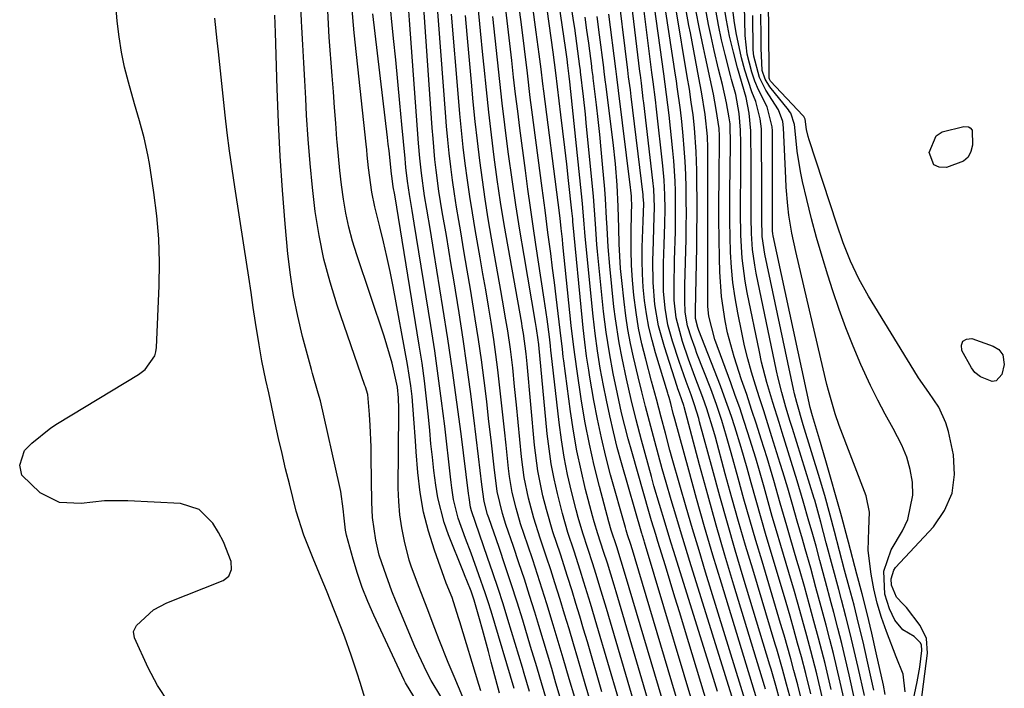
# Model space of a CAD drawing. Units: inches. Extents: x 1905007 to 1910250, y 374480 to 379786.
# Drawn here: x 1905514 to 1905704, y 376690 to 376819 of the extents above; entities that cross this region are included whole.
import ezdxf

# ---------------------------------------------------------------- set-up
doc = ezdxf.new("R2010")
doc.units = ezdxf.units.IN
doc.header["$MEASUREMENT"] = 0
doc.layers.add('7', color=7, linetype='Continuous')
doc.layers.add('8', color=7, linetype='Continuous')

msp = doc.modelspace()

# ---------------------------------------------------------------- linework, layer by layer
at = {"layer": '7', "color": 18}
for points in [[(1905639.59, 376682.87, 1658), (1905631.08, 376711.53, 1658), (1905630.25, 376714.3, 1658), (1905629.38, 376717.05, 1658), (1905628.33, 376720.28, 1658), (1905627.86, 376721.91, 1658), (1905626.04, 376728.69, 1658), (1905625.01, 376732.78, 1658), (1905624.08, 376736.9, 1658), (1905623.28, 376741.04, 1658), (1905622.58, 376745.2, 1658), (1905621.62, 376751.46, 1658), (1905621.05, 376755.66, 1658), (1905620.58, 376759.86, 1658), (1905618.95, 376775.54, 1658), (1905618.85, 376776.56, 1658), (1905618.63, 376778.59, 1658), (1905618.41, 376780.63, 1658), (1905618.04, 376783.67, 1658), (1905615.27, 376805.16, 1658), (1905615.09, 376806.59, 1658), (1905614.73, 376809.45, 1658), (1905614.37, 376812.31, 1658), (1905614, 376815.17, 1658), (1905613.81, 376816.6, 1658), (1905609.51, 376848.78, 1658)], [(1905646.16, 376679.79, 1662), (1905634.76, 376717.94, 1662), (1905634.67, 376718.24, 1662), (1905634.36, 376719.24, 1662), (1905634.27, 376719.5, 1662), (1905634.24, 376719.63, 1662), (1905630.32, 376733.27, 1662), (1905629.49, 376736.29, 1662), (1905628.72, 376739.32, 1662), (1905628.02, 376742.37, 1662), (1905627.38, 376745.44, 1662), (1905626.82, 376748.26, 1662), (1905626.2, 376751.59, 1662), (1905625.64, 376754.93, 1662), (1905625.17, 376758.28, 1662), (1905624.79, 376761.65, 1662), (1905623.29, 376777.08, 1662), (1905623.21, 376777.88, 1662), (1905623.08, 376779.46, 1662), (1905622.83, 376782.64, 1662), (1905622.75, 376783.43, 1662), (1905620.28, 376807.01, 1662), (1905620.17, 376808.07, 1662), (1905619.92, 376810.14, 1662), (1905619.76, 376811.34, 1662), (1905619.5, 376813.19, 1662), (1905614.8, 376845.3, 1662)], [(1905649.44, 376678.24, 1664), (1905642.48, 376701.25, 1664), (1905641.57, 376704.28, 1664), (1905640.64, 376707.31, 1664), (1905639.72, 376710.34, 1664), (1905638.79, 376713.36, 1664), (1905637.35, 376718.07, 1664), (1905636.93, 376719.42, 1664), (1905636.09, 376722.11, 1664), (1905635.69, 376723.46, 1664), (1905632.27, 376735.48, 1664), (1905631.59, 376737.97, 1664), (1905630.94, 376740.48, 1664), (1905630.33, 376742.99, 1664), (1905629.52, 376746.62, 1664), (1905628.7, 376750.58, 1664), (1905627.95, 376754.55, 1664), (1905627.31, 376758.54, 1664), (1905626.83, 376762.56, 1664), (1905625.66, 376774.2, 1664), (1905625.54, 376775.52, 1664), (1905625.25, 376779.51, 1664), (1905625.08, 376782.17, 1664), (1905624.85, 376784.82, 1664), (1905623.49, 376799.04, 1664), (1905623.32, 376800.74, 1664), (1905622.95, 376804.14, 1664), (1905622.37, 376808.9, 1664), (1905622.33, 376809.24, 1664), (1905622.24, 376809.92, 1664), (1905621.65, 376814.39, 1664), (1905621.24, 376817.37, 1664), (1905621.02, 376818.86, 1664), (1905617.61, 376842.12, 1664)], [(1905542.58, 376687.04, 1624), (1905540.5, 376690.25, 1624), (1905538.67, 376693.65, 1624), (1905536.02, 376699.43, 1624), (1905535.85, 376700.68, 1624), (1905536.4, 376701.81, 1624), (1905539.7, 376704.86, 1624), (1905542.3, 376706.24, 1624), (1905553.21, 376710.57, 1624), (1905554.31, 376711.4, 1624), (1905554.8, 376712.69, 1624), (1905554.75, 376714.21, 1624), (1905553.26, 376718.02, 1624), (1905552.27, 376719.84, 1624), (1905551.21, 376721.62, 1624), (1905548.56, 376724.3, 1624), (1905544.95, 376725.42, 1624), (1905534.71, 376725.97, 1624), (1905530.21, 376725.96, 1624), (1905525.73, 376725.43, 1624), (1905521.52, 376725.6, 1624), (1905517.75, 376727.5, 1624), (1905514.22, 376730.93, 1624), (1905513.8, 376732.86, 1624), (1905514.74, 376735.67, 1624), (1905516.13, 376737.13, 1624), (1905519.82, 376740.04, 1624), (1905521.13, 376740.89, 1624), (1905536.77, 376750.36, 1624), (1905538.1, 376751.35, 1624), (1905539.98, 376754, 1624), (1905540.18, 376754.77, 1624), (1905540.29, 376755.58, 1624), (1905540.78, 376767.56, 1624), (1905540.84, 376772.08, 1624), (1905540.72, 376776.6, 1624), (1905540.33, 376781.09, 1624), (1905539.77, 376785.58, 1624), (1905538.91, 376791.17, 1624), (1905538.61, 376792.85, 1624), (1905537.88, 376796.17, 1624), (1905536.97, 376799.46, 1624), (1905536.03, 376802.74, 1624), (1905534.85, 376806.89, 1624), (1905534.11, 376809.8, 1624), (1905533.48, 376812.74, 1624), (1905533.04, 376815.7, 1624), (1905532.7, 376818.69, 1624), (1905531.1, 376838.21, 1624)], [(1905679.16, 376689.32, 1694), (1905677.86, 376695.15, 1694), (1905677.05, 376698.7, 1694), (1905676.2, 376702.23, 1694), (1905675.31, 376705.76, 1694), (1905674.38, 376709.27, 1694), (1905673.49, 376712.55, 1694), (1905672.49, 376716.3, 1694), (1905671.51, 376720.04, 1694), (1905670.7, 376723.16, 1694), (1905669.63, 376727, 1694), (1905669, 376729.14, 1694), (1905668.67, 376730.2, 1694), (1905665.45, 376740.68, 1694), (1905664.22, 376744.94, 1694), (1905663.79, 376746.66, 1694), (1905663.6, 376747.52, 1694), (1905658.03, 376773.63, 1694), (1905657.54, 376777.04, 1694), (1905657.44, 376780.49, 1694), (1905657.46, 376782.4, 1694), (1905657.47, 376786.04, 1694), (1905657.41, 376796.93, 1694), (1905657.38, 376797.9, 1694), (1905657.15, 376799.84, 1694), (1905656.3, 376803.17, 1694), (1905655.54, 376805.07, 1694), (1905654.2, 376809.27, 1694), (1905653.52, 376811.63, 1694), (1905652.47, 376816.43, 1694), (1905652.1, 376818.85, 1694), (1905649.64, 376838.61, 1694)], [(1905681.35, 376688.49, 1696), (1905681, 376690.32, 1696), (1905679.61, 376696.54, 1696), (1905678.74, 376700.36, 1696), (1905677.83, 376704.18, 1696), (1905676.87, 376707.98, 1696), (1905675.88, 376711.77, 1696), (1905674.23, 376717.96, 1696), (1905674.04, 376718.65, 1696), (1905672.94, 376722.8, 1696), (1905672.74, 376723.49, 1696), (1905669.83, 376733.69, 1696), (1905668.61, 376737.88, 1696), (1905667.25, 376742.38, 1696), (1905666.84, 376744.02, 1696), (1905659.64, 376777.17, 1696), (1905659.57, 376777.57, 1696), (1905659.51, 376778.16, 1696), (1905659.5, 376779.21, 1696), (1905659.5, 376779.78, 1696), (1905659.5, 376780.06, 1696), (1905659.51, 376797.5, 1696), (1905659.47, 376798.29, 1696), (1905658.47, 376802.13, 1696), (1905656.82, 376805.42, 1696), (1905656.13, 376807.12, 1696), (1905655.53, 376808.84, 1696), (1905654.6, 376812.36, 1696), (1905654.23, 376815.97, 1696), (1905653.79, 376836.04, 1696)], [(1905688.26, 376686.47, 1702), (1905689.54, 376696.49, 1702), (1905689.35, 376699.31, 1702), (1905688.11, 376701.85, 1702), (1905685.45, 376705.34, 1702), (1905684.8, 376705.99, 1702), (1905683.55, 376707.29, 1702), (1905682.59, 376709.66, 1702), (1905682.49, 376710.89, 1702), (1905683.01, 376712.57, 1702), (1905683.37, 376713.06, 1702), (1905690.7, 376720.93, 1702), (1905692.85, 376724.07, 1702), (1905694.32, 376727.4, 1702), (1905694.77, 376731.02, 1702), (1905694.55, 376734.82, 1702), (1905693.58, 376739.39, 1702), (1905693.11, 376741.03, 1702), (1905691.71, 376744.09, 1702), (1905689.76, 376746.89, 1702), (1905687.81, 376749.73, 1702), (1905686.89, 376751.19, 1702), (1905678.1, 376765.55, 1702), (1905676.23, 376768.87, 1702), (1905674.63, 376772.33, 1702), (1905673.22, 376775.87, 1702), (1905671.96, 376779.48, 1702), (1905666.61, 376795.78, 1702), (1905666.42, 376796.43, 1702), (1905666.13, 376797.74, 1702), (1905665.86, 376799.74, 1702), (1905665.6, 376800.25, 1702), (1905665.41, 376800.48, 1702), (1905659.16, 376807.11, 1702), (1905659.13, 376807.14, 1702), (1905658.93, 376807.53, 1702), (1905658.9, 376807.71, 1702), (1905658.9, 376809.09, 1702), (1905658.9, 376809.41, 1702), (1905658.64, 376836.54, 1702)], [(1905658.15, 376689.54, 1674), (1905657.97, 376690.15, 1674), (1905652.05, 376709.66, 1674), (1905650.32, 376715.45, 1674), (1905648.63, 376721.26, 1674), (1905647, 376727.08, 1674), (1905645.41, 376732.91, 1674), (1905642.4, 376744.15, 1674), (1905642.34, 376744.37, 1674), (1905642, 376745.47, 1674), (1905641.53, 376746.75, 1674), (1905641.22, 376747.61, 1674), (1905641.08, 376748.04, 1674), (1905638.6, 376755.72, 1674), (1905637.49, 376759.79, 1674), (1905636.77, 376763.95, 1674), (1905636.4, 376768.15, 1674), (1905636.36, 376772.38, 1674), (1905636.47, 376776.09, 1674), (1905636.56, 376778.75, 1674), (1905636.66, 376782.73, 1674), (1905636.53, 376786.2, 1674), (1905636.36, 376787.93, 1674), (1905634.61, 376802.93, 1674), (1905634.52, 376803.69, 1674), (1905634.14, 376806.73, 1674), (1905633.95, 376808.25, 1674), (1905633.86, 376809.01, 1674), (1905630.93, 376833.21, 1674)], [(1905661.01, 376687.11, 1676), (1905660.15, 376690.25, 1676), (1905659.25, 376693.4, 1676), (1905659.01, 376694.18, 1676), (1905653.87, 376711.19, 1676), (1905652.32, 376716.39, 1676), (1905650.8, 376721.6, 1676), (1905649.33, 376726.82, 1676), (1905647.9, 376732.05, 1676), (1905645.43, 376741.2, 1676), (1905645.25, 376741.86, 1676), (1905644.45, 376744.51, 1676), (1905643.76, 376746.46, 1676), (1905642.8, 376749, 1676), (1905641.89, 376751.58, 1676), (1905641.45, 376752.88, 1676), (1905640.16, 376756.86, 1676), (1905639.3, 376760, 1676), (1905638.74, 376763.22, 1676), (1905638.45, 376766.47, 1676), (1905638.41, 376769.73, 1676), (1905638.46, 376771.89, 1676), (1905638.56, 376775.51, 1676), (1905638.68, 376779.52, 1676), (1905638.72, 376782.33, 1676), (1905638.67, 376785.15, 1676), (1905638.53, 376787.96, 1676), (1905638.27, 376790.76, 1676), (1905637.06, 376801.73, 1676), (1905636.85, 376803.49, 1676), (1905636.4, 376807.01, 1676), (1905636.18, 376808.77, 1676), (1905633.05, 376833.58, 1676)], [(1905662.87, 376688.14, 1678), (1905662.24, 376690.5, 1678), (1905661.45, 376693.4, 1678), (1905660.35, 376697.26, 1678), (1905660.06, 376698.22, 1678), (1905655.69, 376712.71, 1678), (1905654.32, 376717.32, 1678), (1905652.97, 376721.93, 1678), (1905651.67, 376726.56, 1678), (1905650.39, 376731.19, 1678), (1905648.47, 376738.24, 1678), (1905648.16, 376739.35, 1678), (1905646.82, 376743.76, 1678), (1905646.06, 376745.94, 1678), (1905644.52, 376750, 1678), (1905643.27, 376753.37, 1678), (1905642.12, 376756.77, 1678), (1905640.89, 376761.35, 1678), (1905640.5, 376764.79, 1678), (1905640.5, 376768.65, 1678), (1905640.56, 376771.22, 1678), (1905640.59, 376772.51, 1678), (1905640.73, 376778.03, 1678), (1905640.78, 376781.94, 1678), (1905640.73, 376785.84, 1678), (1905640.66, 376787.8, 1678), (1905640.41, 376791.69, 1678), (1905640.23, 376793.64, 1678), (1905639.5, 376800.53, 1678), (1905639.28, 376802.53, 1678), (1905638.75, 376806.52, 1678), (1905638.48, 376808.52, 1678), (1905635.59, 376829.43, 1678)], [(1905615.63, 376687.9, 1642), (1905614.48, 376691.86, 1642), (1905613.9, 376693.84, 1642), (1905612.71, 376697.79, 1642), (1905611.17, 376702.84, 1642), (1905610.07, 376706.37, 1642), (1905608.95, 376709.9, 1642), (1905607.78, 376713.41, 1642), (1905606.59, 376716.92, 1642), (1905604.59, 376722.69, 1642), (1905604.39, 376723.31, 1642), (1905603.73, 376725.79, 1642), (1905603.25, 376729.13, 1642), (1905602.93, 376731.84, 1642), (1905602.61, 376734.55, 1642), (1905601.71, 376742.01, 1642), (1905601.07, 376747.09, 1642), (1905600.39, 376752.16, 1642), (1905599.64, 376757.23, 1642), (1905598.85, 376762.29, 1642), (1905597.82, 376768.7, 1642), (1905597.35, 376771.56, 1642), (1905596.87, 376774.43, 1642), (1905596.39, 376777.29, 1642), (1905595.61, 376781.83, 1642), (1905594.96, 376785.87, 1642), (1905594.42, 376789.93, 1642), (1905594.19, 376791.96, 1642), (1905593.81, 376796.04, 1642), (1905593.65, 376798.08, 1642), (1905591.58, 376827.86, 1642)], [(1905656.92, 376686.13, 1672), (1905649.63, 376710, 1672), (1905647.99, 376715.45, 1672), (1905646.39, 376720.91, 1672), (1905644.83, 376726.38, 1672), (1905643.31, 376731.86, 1672), (1905640.62, 376741.73, 1672), (1905640.33, 376742.84, 1672), (1905639.85, 376744.75, 1672), (1905639.51, 376745.92, 1672), (1905639.33, 376746.51, 1672), (1905639.24, 376746.8, 1672), (1905636.9, 376754.55, 1672), (1905636.21, 376757.04, 1672), (1905635.61, 376759.56, 1672), (1905635.15, 376762.11, 1672), (1905634.77, 376764.67, 1672), (1905634.51, 376767.25, 1672), (1905634.34, 376769.84, 1672), (1905634.29, 376772.42, 1672), (1905634.32, 376775.02, 1672), (1905634.51, 376780.06, 1672), (1905634.6, 376783.46, 1672), (1905634.52, 376784.8, 1672), (1905634.48, 376785.14, 1672), (1905632.17, 376804.12, 1672), (1905632.01, 376805.41, 1672), (1905631.68, 376807.98, 1672), (1905631.52, 376809.26, 1672), (1905629.38, 376826.61, 1672)], [(1905609.52, 376689.64, 1638), (1905605.04, 376704.62, 1638), (1905604.5, 376706.39, 1638), (1905603.93, 376708.14, 1638), (1905602.71, 376711.63, 1638), (1905601.17, 376715.81, 1638), (1905600.13, 376718.66, 1638), (1905598.71, 376722.59, 1638), (1905597.78, 376726.21, 1638), (1905597.44, 376728.49, 1638), (1905597.31, 376729.52, 1638), (1905597.19, 376730.56, 1638), (1905596.07, 376740.38, 1638), (1905595.48, 376745.26, 1638), (1905594.84, 376750.13, 1638), (1905594.14, 376754.99, 1638), (1905593.39, 376759.85, 1638), (1905590.19, 376779.66, 1638), (1905589.79, 376782.08, 1638), (1905589.25, 376785.22, 1638), (1905588.86, 376787.8, 1638), (1905588.56, 376790.4, 1638), (1905588.47, 376791.27, 1638), (1905588.39, 376792.13, 1638), (1905587.79, 376798.73, 1638), (1905587.4, 376802.89, 1638), (1905587, 376807.05, 1638), (1905586.6, 376811.21, 1638), (1905586.18, 376815.37, 1638), (1905585.32, 376823.93, 1638)], [(1905618.43, 376687.92, 1644), (1905617.61, 376690.71, 1644), (1905616.8, 376693.5, 1644), (1905615.98, 376696.29, 1644), (1905615.15, 376699.07, 1644), (1905614.3, 376701.85, 1644), (1905613.52, 376704.42, 1644), (1905612.52, 376707.61, 1644), (1905611.5, 376710.79, 1644), (1905610.45, 376713.97, 1644), (1905609.38, 376717.13, 1644), (1905607.92, 376721.37, 1644), (1905607.25, 376723.47, 1644), (1905606.22, 376727.76, 1644), (1905605.64, 376732.45, 1644), (1905605.11, 376737.16, 1644), (1905604.58, 376741.86, 1644), (1905604.2, 376745.18, 1644), (1905603.72, 376749.19, 1644), (1905603.19, 376753.19, 1644), (1905602.61, 376757.18, 1644), (1905601.99, 376761.17, 1644), (1905601.66, 376763.21, 1644), (1905601.05, 376766.9, 1644), (1905600.43, 376770.59, 1644), (1905599.8, 376774.27, 1644), (1905599.17, 376777.96, 1644), (1905598.79, 376780.14, 1644), (1905598.35, 376782.74, 1644), (1905597.95, 376785.34, 1644), (1905597.58, 376787.94, 1644), (1905597.24, 376790.55, 1644), (1905596.94, 376793.17, 1644), (1905596.66, 376795.79, 1644), (1905596.42, 376798.41, 1644), (1905596.2, 376801.03, 1644), (1905594.46, 376824, 1644)], [(1905603.05, 376689.19, 1634), (1905602.65, 376690.44, 1634), (1905599, 376702.56, 1634), (1905598.76, 376703.34, 1634), (1905597.52, 376707.23, 1634), (1905596.35, 376710.03, 1634), (1905594.07, 376716.38, 1634), (1905592.91, 376720.06, 1634), (1905591.96, 376723.78, 1634), (1905591.32, 376727.57, 1634), (1905590.88, 376731.4, 1634), (1905590.58, 376735.4, 1634), (1905590.43, 376737.53, 1634), (1905590.12, 376741.8, 1634), (1905589.78, 376746.11, 1634), (1905589.55, 376748.19, 1634), (1905588.9, 376752.33, 1634), (1905586.07, 376767.39, 1634), (1905585.49, 376770.29, 1634), (1905584.88, 376773.19, 1634), (1905584.22, 376776.07, 1634), (1905583.52, 376778.94, 1634), (1905582.53, 376782.82, 1634), (1905581.94, 376785.62, 1634), (1905581.34, 376790.34, 1634), (1905581.09, 376792.77, 1634), (1905580.98, 376793.86, 1634), (1905580.86, 376794.94, 1634), (1905578.56, 376816.44, 1634), (1905578.1, 376821.66, 1634)], [(1905673.65, 376686.36, 1688), (1905672.63, 376690.9, 1688), (1905672, 376693.66, 1688), (1905671.34, 376696.41, 1688), (1905670.64, 376699.15, 1688), (1905669.92, 376701.88, 1688), (1905668.95, 376705.47, 1688), (1905667.94, 376709.2, 1688), (1905666.92, 376712.93, 1688), (1905665.87, 376716.66, 1688), (1905665.34, 376718.51, 1688), (1905664.31, 376722.04, 1688), (1905663.39, 376725.21, 1688), (1905662.48, 376728.39, 1688), (1905661.53, 376731.56, 1688), (1905661.04, 376733.15, 1688), (1905659.42, 376738.31, 1688), (1905658.63, 376740.82, 1688), (1905657.83, 376743.33, 1688), (1905657.03, 376745.84, 1688), (1905656.22, 376748.34, 1688), (1905655.45, 376750.86, 1688), (1905654.75, 376753.39, 1688), (1905654.13, 376755.95, 1688), (1905653.57, 376758.52, 1688), (1905652.81, 376762.31, 1688), (1905652.3, 376765.22, 1688), (1905651.88, 376768.15, 1688), (1905651.6, 376771.09, 1688), (1905651.41, 376774.04, 1688), (1905651.32, 376777, 1688), (1905651.26, 376779.95, 1688), (1905651.25, 376782.91, 1688), (1905651.27, 376785.87, 1688), (1905651.39, 376794.79, 1688), (1905651.31, 376798.85, 1688), (1905651.14, 376800, 1688), (1905650.6, 376802.95, 1688), (1905649.84, 376806.44, 1688), (1905649.1, 376809.46, 1688), (1905648.26, 376813.03, 1688), (1905647.64, 376815.78, 1688), (1905647.16, 376818.05, 1688), (1905646.31, 376822.62, 1688)], [(1905677.32, 376688.33, 1692), (1905676.12, 376693.74, 1692), (1905675.36, 376697.02, 1692), (1905674.58, 376700.29, 1692), (1905673.75, 376703.55, 1692), (1905672.89, 376706.8, 1692), (1905672.35, 376708.79, 1692), (1905671.14, 376713.3, 1692), (1905669.95, 376717.82, 1692), (1905668.9, 376721.84, 1692), (1905668.32, 376723.95, 1692), (1905667.91, 376725.36, 1692), (1905667.7, 376726.07, 1692), (1905667.59, 376726.42, 1692), (1905663.4, 376739.94, 1692), (1905662.98, 376741.32, 1692), (1905662.14, 376744.09, 1692), (1905661.34, 376746.87, 1692), (1905660.64, 376749.67, 1692), (1905660.32, 376751.08, 1692), (1905656.37, 376769.98, 1692), (1905656.08, 376771.5, 1692), (1905655.67, 376774.55, 1692), (1905655.45, 376777.62, 1692), (1905655.37, 376780.7, 1692), (1905655.39, 376783.45, 1692), (1905655.42, 376787.73, 1692), (1905655.4, 376792.02, 1692), (1905655.35, 376796.4, 1692), (1905655.31, 376797.54, 1692), (1905655.01, 376800.94, 1692), (1905654.46, 376803.95, 1692), (1905652.77, 376809.72, 1692), (1905651.95, 376812.75, 1692), (1905651.22, 376815.8, 1692), (1905650.63, 376818.88, 1692), (1905650.12, 376821.97, 1692)], [(1905590.1, 376688.11, 1628), (1905588.51, 376690.74, 1628), (1905588.23, 376691.29, 1628), (1905582.34, 376703.84, 1628), (1905581.18, 376706.49, 1628), (1905580.11, 376709.17, 1628), (1905579.19, 376711.9, 1628), (1905578.35, 376714.67, 1628), (1905577.08, 376719.33, 1628), (1905576.87, 376720.26, 1628), (1905576.62, 376722.61, 1628), (1905576.45, 376724.4, 1628), (1905575.96, 376727.77, 1628), (1905575.73, 376728.89, 1628), (1905572, 376745.27, 1628), (1905571.61, 376746.8, 1628), (1905570.47, 376750.56, 1628), (1905570.26, 376751.32, 1628), (1905568.57, 376757.7, 1628), (1905567.62, 376761.67, 1628), (1905566.81, 376765.66, 1628), (1905566.21, 376769.69, 1628), (1905565.73, 376773.74, 1628), (1905565.21, 376779.52, 1628), (1905564.67, 376786.05, 1628), (1905564.22, 376792.58, 1628), (1905563.89, 376799.11, 1628), (1905563.64, 376805.65, 1628), (1905563.33, 376816.5, 1628), (1905563.22, 376819.86, 1628)], [(1905599.6, 376687.99, 1632), (1905597.9, 376691.96, 1632), (1905596.77, 376694.67, 1632), (1905595, 376699.04, 1632), (1905594.15, 376701.24, 1632), (1905592.65, 376705.2, 1632), (1905591.12, 376709.17, 1632), (1905589.62, 376713.15, 1632), (1905589.21, 376714.5, 1632), (1905588.29, 376718.17, 1632), (1905587.77, 376720.7, 1632), (1905587.38, 376723.25, 1632), (1905587.17, 376725.83, 1632), (1905587.09, 376728.41, 1632), (1905587.2, 376743.04, 1632), (1905587.2, 376743.74, 1632), (1905587.14, 376745.85, 1632), (1905586.91, 376747.94, 1632), (1905585.88, 376752.56, 1632), (1905585.42, 376754.31, 1632), (1905584.35, 376757.77, 1632), (1905579.04, 376773.51, 1632), (1905578.22, 376776.17, 1632), (1905577.5, 376778.85, 1632), (1905576.94, 376781.56, 1632), (1905576.47, 376784.3, 1632), (1905576.11, 376787.06, 1632), (1905575.78, 376789.83, 1632), (1905575.5, 376792.6, 1632), (1905575.26, 376795.37, 1632), (1905575.22, 376795.92, 1632), (1905574.98, 376798.97, 1632), (1905574.75, 376802.02, 1632), (1905574.52, 376805.07, 1632), (1905574.29, 376808.12, 1632), (1905573.73, 376815.65, 1632), (1905573.43, 376820.7, 1632)], [(1905606.67, 376688.78, 1636), (1905605.09, 376694.74, 1636), (1905604.53, 376696.84, 1636), (1905603.39, 376701.04, 1636), (1905602.81, 376703.15, 1636), (1905601.8, 376706.75, 1636), (1905601.2, 376708.48, 1636), (1905600.38, 376710.54, 1636), (1905600.06, 376711.34, 1636), (1905599.74, 376712.14, 1636), (1905596.83, 376719.4, 1636), (1905596, 376721.74, 1636), (1905594.75, 376726.54, 1636), (1905594.34, 376728.99, 1636), (1905593.99, 376731.8, 1636), (1905593.69, 376734.39, 1636), (1905593.42, 376736.98, 1636), (1905593.17, 376739.58, 1636), (1905592.93, 376742.21, 1636), (1905592.57, 376745.68, 1636), (1905592.16, 376749.15, 1636), (1905591.68, 376752.6, 1636), (1905591.15, 376756.05, 1636), (1905586.39, 376785.11, 1636), (1905586.12, 376786.69, 1636), (1905585.89, 376788.32, 1636), (1905585.8, 376789.16, 1636), (1905585.31, 376793.67, 1636), (1905585.16, 376794.94, 1636), (1905585.01, 376796.21, 1636), (1905582.16, 376820.13, 1636)], [(1905621.24, 376687.94, 1646), (1905620.18, 376691.54, 1646), (1905619.02, 376695.49, 1646), (1905618.06, 376698.74, 1646), (1905617.08, 376701.98, 1646), (1905615.86, 376706, 1646), (1905614.97, 376708.85, 1646), (1905614.06, 376711.69, 1646), (1905613.12, 376714.52, 1646), (1905612.17, 376717.35, 1646), (1905610.76, 376721.52, 1646), (1905609.88, 376724.53, 1646), (1905609.15, 376727.57, 1646), (1905608.62, 376730.65, 1646), (1905608.43, 376732.2, 1646), (1905607.95, 376736.74, 1646), (1905607.64, 376739.66, 1646), (1905607.34, 376742.57, 1646), (1905607.03, 376745.49, 1646), (1905606.71, 376748.4, 1646), (1905606.37, 376751.31, 1646), (1905606, 376754.22, 1646), (1905605.58, 376757.12, 1646), (1905605.06, 376760.48, 1646), (1905604.54, 376763.61, 1646), (1905604.01, 376766.73, 1646), (1905603.47, 376769.85, 1646), (1905602.93, 376772.97, 1646), (1905601.97, 376778.45, 1646), (1905601.43, 376781.63, 1646), (1905600.93, 376784.8, 1646), (1905600.48, 376787.99, 1646), (1905600.06, 376791.17, 1646), (1905599.68, 376794.37, 1646), (1905599.33, 376797.57, 1646), (1905599.02, 376800.77, 1646), (1905598.73, 376803.97, 1646), (1905597.41, 376820.09, 1646)], [(1905624.3, 376687.06, 1648), (1905623.26, 376690.57, 1648), (1905621.83, 376695.46, 1648), (1905620.99, 376698.32, 1648), (1905620.14, 376701.18, 1648), (1905619.28, 376704.04, 1648), (1905618.41, 376706.89, 1648), (1905617.41, 376710.08, 1648), (1905616.61, 376712.58, 1648), (1905615.79, 376715.08, 1648), (1905614.56, 376718.71, 1648), (1905613.34, 376722.57, 1648), (1905612.3, 376726.48, 1648), (1905611.48, 376730.44, 1648), (1905610.95, 376734.45, 1648), (1905609.96, 376744.5, 1648), (1905609.6, 376748.09, 1648), (1905609.24, 376751.67, 1648), (1905608.82, 376755.25, 1648), (1905608.29, 376758.81, 1648), (1905607.93, 376760.96, 1648), (1905607.28, 376764.76, 1648), (1905606.94, 376766.66, 1648), (1905605.15, 376776.77, 1648), (1905604.52, 376780.52, 1648), (1905603.92, 376784.27, 1648), (1905603.37, 376788.03, 1648), (1905602.87, 376791.79, 1648), (1905602.41, 376795.56, 1648), (1905601.98, 376799.34, 1648), (1905601.59, 376803.12, 1648), (1905601.24, 376806.9, 1648), (1905600.41, 376816.16, 1648), (1905600.07, 376819.81, 1648)], [(1905629.78, 376687.49, 1652), (1905625.55, 376701.9, 1652), (1905624.3, 376706.07, 1652), (1905623.03, 376710.23, 1652), (1905622.31, 376712.55, 1652), (1905621.13, 376716.19, 1652), (1905619.92, 376719.83, 1652), (1905618.85, 376723.5, 1652), (1905617.89, 376727.35, 1652), (1905617.25, 376730.22, 1652), (1905616.7, 376733.1, 1652), (1905616.28, 376736.01, 1652), (1905615.93, 376738.93, 1652), (1905614.28, 376756.14, 1652), (1905614.27, 376756.28, 1652), (1905614.24, 376756.55, 1652), (1905614.18, 376757.1, 1652), (1905613.85, 376759.3, 1652), (1905613.66, 376760.47, 1652), (1905611.43, 376773.42, 1652), (1905610.62, 376778.31, 1652), (1905609.84, 376783.2, 1652), (1905609.13, 376788.1, 1652), (1905608.45, 376793.01, 1652), (1905608.26, 376794.47, 1652), (1905607.73, 376798.66, 1652), (1905607.22, 376802.85, 1652), (1905606.75, 376807.04, 1652), (1905606.3, 376811.24, 1652), (1905605.86, 376815.44, 1652), (1905605.39, 376819.63, 1652)], [(1905633.04, 376685.95, 1654), (1905627.39, 376705.11, 1654), (1905626.38, 376708.5, 1654), (1905625.34, 376711.89, 1654), (1905624.75, 376713.78, 1654), (1905623.79, 376716.75, 1654), (1905622.81, 376719.71, 1654), (1905621.93, 376722.7, 1654), (1905621.53, 376724.2, 1654), (1905620.63, 376727.76, 1654), (1905619.87, 376731.06, 1654), (1905619.2, 376734.38, 1654), (1905618.66, 376737.73, 1654), (1905618.21, 376741.09, 1654), (1905616.68, 376754.6, 1654), (1905616.63, 376755.03, 1654), (1905616.53, 376755.91, 1654), (1905616.34, 376757.66, 1654), (1905615.88, 376761.08, 1654), (1905615.35, 376764.93, 1654), (1905614.77, 376768.78, 1654), (1905613.74, 376775.51, 1654), (1905613.2, 376779.09, 1654), (1905612.68, 376782.67, 1654), (1905612.18, 376786.25, 1654), (1905611.7, 376789.84, 1654), (1905610.62, 376798.04, 1654), (1905610.2, 376801.31, 1654), (1905609.79, 376804.58, 1654), (1905609.41, 376807.86, 1654), (1905609.04, 376811.14, 1654), (1905608.68, 376814.41, 1654), (1905608.3, 376817.69, 1654), (1905607.9, 376820.96, 1654)], [(1905636.32, 376684.41, 1656), (1905629.24, 376708.32, 1656), (1905628.85, 376709.63, 1656), (1905627.56, 376713.87, 1656), (1905626.83, 376716.16, 1656), (1905625.7, 376719.59, 1656), (1905625.01, 376721.89, 1656), (1905624.69, 376723.05, 1656), (1905623.36, 376728.17, 1656), (1905622.47, 376731.9, 1656), (1905621.66, 376735.65, 1656), (1905620.99, 376739.43, 1656), (1905620.42, 376743.23, 1656), (1905619.12, 376753.04, 1656), (1905619.03, 376753.78, 1656), (1905618.85, 376755.26, 1656), (1905618.42, 376758.98, 1656), (1905617.65, 376765.38, 1656), (1905617.31, 376768.17, 1656), (1905616.96, 376770.97, 1656), (1905616.6, 376773.77, 1656), (1905616.07, 376777.86, 1656), (1905615.5, 376782.15, 1656), (1905614.94, 376786.44, 1656), (1905612.96, 376801.6, 1656), (1905612.65, 376803.95, 1656), (1905612.07, 376808.66, 1656), (1905611.51, 376813.37, 1656), (1905610.93, 376818.08, 1656), (1905610.63, 376820.43, 1656)], [(1905654.84, 376678.08, 1668), (1905643.54, 376714.21, 1668), (1905642.62, 376717.19, 1668), (1905641.7, 376720.17, 1668), (1905640.8, 376723.15, 1668), (1905639.9, 376726.14, 1668), (1905638.92, 376729.48, 1668), (1905638.17, 376732.12, 1668), (1905637.43, 376734.78, 1668), (1905636.72, 376737.43, 1668), (1905635.69, 376741.32, 1668), (1905634.95, 376744.18, 1668), (1905634.22, 376747.04, 1668), (1905633.52, 376749.91, 1668), (1905632.61, 376753.75, 1668), (1905632.04, 376756.4, 1668), (1905631.54, 376759.06, 1668), (1905631.13, 376761.74, 1668), (1905630.79, 376764.42, 1668), (1905630.35, 376768.53, 1668), (1905630.13, 376770.91, 1668), (1905629.84, 376775.68, 1668), (1905629.77, 376778.7, 1668), (1905629.67, 376782.85, 1668), (1905629.45, 376787, 1668), (1905629.12, 376791.14, 1668), (1905628.67, 376795.26, 1668), (1905627.27, 376806.51, 1668), (1905627.22, 376806.92, 1668), (1905626.96, 376808.95, 1668), (1905626.86, 376809.76, 1668), (1905626.05, 376816.07, 1668), (1905625.58, 376819.63, 1668)], [(1905666.95, 376688.62, 1682), (1905665.98, 376692.54, 1682), (1905665.13, 376695.75, 1682), (1905664.4, 376698.39, 1682), (1905663.68, 376701.04, 1682), (1905662.93, 376703.67, 1682), (1905662.16, 376706.3, 1682), (1905659.32, 376715.79, 1682), (1905658.31, 376719.2, 1682), (1905657.32, 376722.61, 1682), (1905656.35, 376726.03, 1682), (1905655.39, 376729.45, 1682), (1905654.61, 376732.27, 1682), (1905653.46, 376736.29, 1682), (1905652.23, 376740.28, 1682), (1905651.58, 376742.26, 1682), (1905650.2, 376746.2, 1682), (1905649.46, 376748.16, 1682), (1905645.3, 376758.92, 1682), (1905645.09, 376759.49, 1682), (1905644.63, 376761.22, 1682), (1905644.62, 376762.76, 1682), (1905644.85, 376775.01, 1682), (1905644.9, 376778.08, 1682), (1905644.92, 376781.15, 1682), (1905644.93, 376784.21, 1682), (1905644.91, 376787.28, 1682), (1905644.89, 376789.82, 1682), (1905644.78, 376793.42, 1682), (1905644.42, 376798.1, 1682), (1905644.15, 376800.59, 1682), (1905643.81, 376803.08, 1682), (1905643.44, 376805.55, 1682), (1905643.03, 376808.02, 1682), (1905640.86, 376820.9, 1682)], [(1905669.15, 376688.07, 1684), (1905668.1, 376692.52, 1684), (1905666.95, 376696.96, 1684), (1905666.16, 376699.87, 1684), (1905665.34, 376702.88, 1684), (1905664.51, 376705.87, 1684), (1905663.65, 376708.87, 1684), (1905663.21, 376710.36, 1684), (1905661.14, 376717.33, 1684), (1905660.31, 376720.14, 1684), (1905659.49, 376722.95, 1684), (1905658.69, 376725.76, 1684), (1905657.9, 376728.57, 1684), (1905657, 376731.74, 1684), (1905656.28, 376734.19, 1684), (1905655.54, 376736.64, 1684), (1905654.78, 376739.08, 1684), (1905653.99, 376741.51, 1684), (1905653.18, 376743.94, 1684), (1905652.33, 376746.35, 1684), (1905651.46, 376748.75, 1684), (1905648.36, 376757.15, 1684), (1905647.22, 376761.67, 1684), (1905647.04, 376763.53, 1684), (1905647.02, 376764.46, 1684), (1905647.03, 376773.46, 1684), (1905647.03, 376777.11, 1684), (1905647.03, 376780.75, 1684), (1905647.04, 376784.39, 1684), (1905647.04, 376788.03, 1684), (1905647.04, 376793.16, 1684), (1905647.03, 376794.24, 1684), (1905646.93, 376796.39, 1684), (1905646.47, 376800.69, 1684), (1905645.77, 376805.07, 1684), (1905645.27, 376807.78, 1684), (1905643.63, 376816.44, 1684), (1905643.36, 376817.88, 1684), (1905642.83, 376820.75, 1684)], [(1905670.89, 376689.49, 1686), (1905670.32, 376691.98, 1686), (1905669.72, 376694.47, 1686), (1905669.09, 376696.94, 1686), (1905668.44, 376699.42, 1686), (1905667.55, 376702.67, 1686), (1905666.64, 376706.04, 1686), (1905665.71, 376709.4, 1686), (1905664.76, 376712.76, 1686), (1905664.27, 376714.43, 1686), (1905662.95, 376718.89, 1686), (1905662.31, 376721.09, 1686), (1905661.04, 376725.49, 1686), (1905659.78, 376729.89, 1686), (1905658.47, 376734.28, 1686), (1905657.35, 376737.87, 1686), (1905656.43, 376740.76, 1686), (1905655.49, 376743.63, 1686), (1905654.53, 376746.5, 1686), (1905653.56, 376749.37, 1686), (1905652.09, 376753.79, 1686), (1905650.85, 376758.41, 1686), (1905650.35, 376760.76, 1686), (1905649.63, 376765.49, 1686), (1905649.32, 376770.27, 1686), (1905649.27, 376772.91, 1686), (1905649.2, 376776.63, 1686), (1905649.17, 376780.35, 1686), (1905649.16, 376784.07, 1686), (1905649.18, 376787.79, 1686), (1905649.27, 376796.57, 1686), (1905649.21, 376797.95, 1686), (1905648.63, 376801.61, 1686), (1905648.09, 376804.59, 1686), (1905647.48, 376807.55, 1686), (1905646.58, 376811.75, 1686), (1905646.19, 376813.57, 1686), (1905645.43, 376817.22, 1686), (1905644.71, 376820.87, 1686)], [(1905685.24, 376689, 1698), (1905684.82, 376692.45, 1698), (1905683.5, 376695.8, 1698), (1905681.58, 376700.68, 1698), (1905680.62, 376703.4, 1698), (1905679.79, 376706.15, 1698), (1905679.16, 376708.95, 1698), (1905678.65, 376711.78, 1698), (1905678.04, 376716.36, 1698), (1905678.2, 376720.49, 1698), (1905678.33, 376723.76, 1698), (1905677.67, 376726.93, 1698), (1905672.46, 376740.54, 1698), (1905671.66, 376742.76, 1698), (1905670.34, 376747.28, 1698), (1905670.05, 376748.42, 1698), (1905669.77, 376749.56, 1698), (1905664.02, 376774.18, 1698), (1905663.28, 376777.69, 1698), (1905662.71, 376781.23, 1698), (1905662.5, 376783.02, 1698), (1905662.18, 376786.59, 1698), (1905662.08, 376788.38, 1698), (1905661.68, 376798.11, 1698), (1905661.54, 376799.3, 1698), (1905660.69, 376801.54, 1698), (1905658.24, 376805.35, 1698), (1905656.99, 376807.84, 1698), (1905655.9, 376811.96, 1698), (1905655.81, 376813.18, 1698), (1905655.73, 376819.82, 1698)], [(1905583.08, 376679.76, 1626), (1905579.7, 376690.84, 1626), (1905579.15, 376692.6, 1626), (1905577.99, 376696.09, 1626), (1905576.74, 376699.55, 1626), (1905576.09, 376701.27, 1626), (1905574.75, 376704.69, 1626), (1905573.19, 376708.58, 1626), (1905572.16, 376711.07, 1626), (1905570.6, 376714.8, 1626), (1905568.79, 376719.3, 1626), (1905567.35, 376723.92, 1626), (1905566, 376729.26, 1626), (1905565.28, 376732.17, 1626), (1905564.59, 376735.09, 1626), (1905563.92, 376738.03, 1626), (1905563.28, 376740.96, 1626), (1905562.56, 376744.37, 1626), (1905562.03, 376746.84, 1626), (1905561.47, 376749.3, 1626), (1905560.69, 376753.02, 1626), (1905560.14, 376756.09, 1626), (1905559.45, 376760.42, 1626), (1905559.01, 376763.35, 1626), (1905558.58, 376766.26, 1626), (1905558.14, 376769.18, 1626), (1905557.69, 376772.09, 1626), (1905557.24, 376775, 1626), (1905555.42, 376786.7, 1626), (1905554.9, 376790.16, 1626), (1905554.42, 376793.62, 1626), (1905553.99, 376797.09, 1626), (1905553.6, 376800.56, 1626), (1905552.29, 376812.78, 1626), (1905552.05, 376814.96, 1626), (1905551.56, 376819.31, 1626)], [(1905648.9, 376689.06, 1666), (1905648.11, 376691.6, 1666), (1905640.44, 376716.18, 1666), (1905639.88, 376717.98, 1666), (1905638.76, 376721.6, 1666), (1905637.65, 376725.21, 1666), (1905636.59, 376728.85, 1666), (1905636.08, 376730.67, 1666), (1905634.16, 376737.67, 1666), (1905633.12, 376741.61, 1666), (1905632.15, 376745.57, 1666), (1905631.25, 376749.54, 1666), (1905630.4, 376753.53, 1666), (1905629.83, 376756.48, 1666), (1905629.11, 376761.14, 1666), (1905628.83, 376763.48, 1666), (1905628.02, 376771.35, 1666), (1905627.69, 376775.06, 1666), (1905627.5, 376778.78, 1666), (1905627.42, 376780.64, 1666), (1905627.2, 376784.36, 1666), (1905627.06, 376786.22, 1666), (1905626.65, 376791.04, 1666), (1905626.39, 376793.92, 1666), (1905626.11, 376796.8, 1666), (1905625.8, 376799.67, 1666), (1905625.46, 376802.54, 1666), (1905624.82, 376807.7, 1666), (1905624.79, 376807.99, 1666), (1905624.64, 376809.15, 1666), (1905624.56, 376809.73, 1666), (1905624.53, 376810.01, 1666), (1905623.95, 376814.48, 1666), (1905623.61, 376817, 1666), (1905623.27, 376819.52, 1666)], [(1905691.19, 376796.52, 1704), (1905692.36, 376797.34, 1704), (1905696.54, 376798.37, 1704), (1905697.49, 376798.25, 1704), (1905697.78, 376798.09, 1704), (1905698.19, 376797.61, 1704), (1905698.26, 376794.75, 1704), (1905697.95, 376793.48, 1704), (1905697.41, 376792.4, 1704), (1905696.49, 376791.61, 1704), (1905693.19, 376790.41, 1704), (1905691.81, 376790.51, 1704), (1905690.73, 376790.96, 1704), (1905689.84, 376793.32, 1704), (1905691.19, 376796.52, 1704)], [(1905696.36, 376756.85, 1704), (1905697.08, 376757.22, 1704), (1905698.12, 376757.33, 1704), (1905702.26, 376755.89, 1704), (1905703.35, 376755.24, 1704), (1905704.1, 376754.21, 1704), (1905704.4, 376752.32, 1704), (1905703.91, 376750.37, 1704), (1905702.84, 376749.15, 1704), (1905702.08, 376749.05, 1704), (1905699.79, 376749.92, 1704), (1905698.68, 376750.78, 1704), (1905698.05, 376751.64, 1704), (1905696.18, 376755.02, 1704), (1905696.11, 376756.07, 1704), (1905696.36, 376756.85, 1704)]]:
    msp.add_polyline3d(points, dxfattribs=at)
at = {"layer": '8', "color": 18}
for points in [[(1905665.27, 376686.93, 1680), (1905664.43, 376690.34, 1680), (1905663.68, 376693.13, 1680), (1905663.06, 376695.42, 1680), (1905661.78, 376699.98, 1680), (1905661.11, 376702.25, 1680), (1905657.5, 376714.25, 1680), (1905656.32, 376718.26, 1680), (1905655.15, 376722.27, 1680), (1905654.01, 376726.29, 1680), (1905652.89, 376730.32, 1680), (1905651.53, 376735.26, 1680), (1905650.64, 376738.38, 1680), (1905649.7, 376741.47, 1680), (1905648.68, 376744.55, 1680), (1905647.56, 376747.58, 1680), (1905644.91, 376754.46, 1680), (1905644.54, 376755.45, 1680), (1905643.84, 376757.42, 1680), (1905643.08, 376759.78, 1680), (1905642.61, 376762.43, 1680), (1905642.53, 376764.62, 1680), (1905642.59, 376767.65, 1680), (1905642.79, 376776.53, 1680), (1905642.83, 376779.04, 1680), (1905642.85, 376781.54, 1680), (1905642.84, 376784.05, 1680), (1905642.81, 376786.56, 1680), (1905642.74, 376789.06, 1680), (1905642.63, 376791.56, 1680), (1905642.45, 376794.06, 1680), (1905642.23, 376796.56, 1680), (1905641.96, 376799.32, 1680), (1905641.71, 376801.56, 1680), (1905641.1, 376806.04, 1680), (1905640.93, 376807.15, 1680), (1905640.76, 376808.27, 1680), (1905638.18, 376825.22, 1680)], [(1905595.32, 376688.09, 1630), (1905593.48, 376691.23, 1630), (1905592.63, 376692.84, 1630), (1905591.05, 376696.11, 1630), (1905590.31, 376697.77, 1630), (1905587.5, 376704.4, 1630), (1905586.66, 376706.44, 1630), (1905585.84, 376708.5, 1630), (1905584.34, 376712.65, 1630), (1905583.42, 376715.44, 1630), (1905582.72, 376718.31, 1630), (1905582.11, 376722.7, 1630), (1905582.02, 376724.18, 1630), (1905581.97, 376725.66, 1630), (1905581.86, 376734.31, 1630), (1905581.82, 376736.39, 1630), (1905581.63, 376740.55, 1630), (1905581.49, 376742.63, 1630), (1905581.17, 376746.51, 1630), (1905580.73, 376748, 1630), (1905580.64, 376748.24, 1630), (1905575.27, 376763.76, 1630), (1905573.88, 376768.22, 1630), (1905572.68, 376772.72, 1630), (1905571.76, 376777.29, 1630), (1905571.03, 376781.9, 1630), (1905570.49, 376786.55, 1630), (1905570.02, 376791.21, 1630), (1905569.65, 376795.87, 1630), (1905569.35, 376800.54, 1630), (1905569.17, 376803.78, 1630), (1905568.99, 376807.23, 1630), (1905568.8, 376810.68, 1630), (1905568.61, 376814.13, 1630), (1905568.42, 376817.58, 1630), (1905568.36, 376818.74, 1630), (1905568.22, 376821.61, 1630)], [(1905612.49, 376689.05, 1640), (1905611.47, 376692.55, 1640), (1905611.12, 376693.72, 1640), (1905608.3, 376702.98, 1640), (1905607.36, 376706, 1640), (1905606.4, 376709.01, 1640), (1905605.41, 376712.01, 1640), (1905604.39, 376715, 1640), (1905601.26, 376724.02, 1640), (1905601.05, 376724.72, 1640), (1905600.78, 376726.6, 1640), (1905600.73, 376726.98, 1640), (1905600.69, 376727.36, 1640), (1905599.24, 376738.88, 1640), (1905598.43, 376745.01, 1640), (1905597.59, 376751.13, 1640), (1905596.68, 376757.25, 1640), (1905595.73, 376763.36, 1640), (1905593.99, 376774.19, 1640), (1905593.33, 376778.26, 1640), (1905592.64, 376782.33, 1640), (1905592.19, 376784.96, 1640), (1905591.59, 376789.3, 1640), (1905591.28, 376792.2, 1640), (1905591.03, 376795.11, 1640), (1905589.25, 376818.91, 1640), (1905588.98, 376822.5, 1640)], [(1905626.52, 376689.03, 1650), (1905623.69, 376698.68, 1650), (1905622.96, 376701.15, 1650), (1905622.23, 376703.62, 1650), (1905621.48, 376706.09, 1650), (1905620.72, 376708.56, 1650), (1905619.86, 376711.32, 1650), (1905618.46, 376715.64, 1650), (1905617.03, 376719.95, 1650), (1905615.77, 376724.3, 1650), (1905615.1, 376726.92, 1650), (1905614.12, 376731.78, 1650), (1905613.48, 376736.7, 1650), (1905612.04, 376752.44, 1650), (1905611.98, 376753.08, 1650), (1905611.86, 376754.36, 1650), (1905611.34, 376758.3, 1650), (1905611.1, 376759.64, 1650), (1905610.98, 376760.31, 1650), (1905608.34, 376775.1, 1650), (1905607.6, 376779.41, 1650), (1905606.9, 376783.73, 1650), (1905606.26, 376788.07, 1650), (1905605.67, 376792.4, 1650), (1905605.13, 376796.75, 1650), (1905604.62, 376801.1, 1650), (1905604.15, 376805.45, 1650), (1905603.71, 376809.81, 1650), (1905603.48, 376812.18, 1650), (1905603.01, 376816.87, 1650), (1905602.52, 376821.55, 1650)], [(1905642.87, 376681.33, 1660), (1905632.92, 376714.74, 1660), (1905632.6, 376715.81, 1660), (1905632.08, 376717.48, 1660), (1905631.47, 376719.35, 1660), (1905631.18, 376720.3, 1660), (1905631.05, 376720.77, 1660), (1905628.2, 376730.99, 1660), (1905627.27, 376734.55, 1660), (1905626.41, 376738.12, 1660), (1905625.66, 376741.72, 1660), (1905624.97, 376745.33, 1660), (1905624.19, 376749.87, 1660), (1905623.96, 376751.23, 1660), (1905623.54, 376753.94, 1660), (1905623.17, 376756.66, 1660), (1905622.86, 376759.39, 1660), (1905622.72, 376760.75, 1660), (1905620.89, 376780, 1660), (1905620.85, 376780.51, 1660), (1905620.76, 376781.53, 1660), (1905620.71, 376782.04, 1660), (1905620.05, 376787.89, 1660), (1905619.69, 376791.07, 1660), (1905619.32, 376794.26, 1660), (1905618.94, 376797.44, 1660), (1905618.56, 376800.61, 1660), (1905617.56, 376808.7, 1660), (1905617.31, 376810.72, 1660), (1905617.04, 376812.74, 1660), (1905615.9, 376821.07, 1660)], [(1905655.88, 376682.11, 1670), (1905646.59, 376712.15, 1670), (1905645.31, 376716.34, 1670), (1905644.05, 376720.54, 1670), (1905642.82, 376724.74, 1670), (1905641.6, 376728.95, 1670), (1905640.12, 376734.15, 1670), (1905639.67, 376735.77, 1670), (1905638.8, 376739.01, 1670), (1905637.99, 376742.15, 1670), (1905637.06, 376745.63, 1670), (1905636.11, 376749.11, 1670), (1905634.99, 376753.32, 1670), (1905634.26, 376756.31, 1670), (1905633.62, 376759.32, 1670), (1905633.12, 376762.35, 1670), (1905632.67, 376765.72, 1670), (1905632.41, 376768.63, 1670), (1905632.22, 376771.54, 1670), (1905632.14, 376774.46, 1670), (1905632.15, 376777.38, 1670), (1905632.26, 376782.11, 1670), (1905632.27, 376782.67, 1670), (1905632.22, 376784.9, 1670), (1905632.12, 376786.02, 1670), (1905632.06, 376786.57, 1670), (1905629.72, 376805.32, 1670), (1905629.39, 376807.94, 1670), (1905629.26, 376808.99, 1670), (1905629.19, 376809.51, 1670), (1905627.86, 376820.1, 1670)], [(1905675.48, 376687.35, 1690), (1905674.38, 376692.32, 1690), (1905673.68, 376695.34, 1690), (1905672.96, 376698.35, 1690), (1905672.2, 376701.35, 1690), (1905671.41, 376704.34, 1690), (1905670.9, 376706.21, 1690), (1905669.79, 376710.32, 1690), (1905668.69, 376714.43, 1690), (1905667.95, 376717.18, 1690), (1905667.2, 376719.9, 1690), (1905666.59, 376722.02, 1690), (1905665.47, 376725.91, 1690), (1905664.31, 376729.79, 1690), (1905661.39, 376739.15, 1690), (1905660.79, 376741.08, 1690), (1905659.59, 376744.96, 1690), (1905658.42, 376748.84, 1690), (1905657.42, 376752.76, 1690), (1905656.99, 376754.74, 1690), (1905654.63, 376766.23, 1690), (1905654.23, 376768.43, 1690), (1905653.67, 376772.86, 1690), (1905653.4, 376777.32, 1690), (1905653.31, 376781.79, 1690), (1905653.32, 376784.03, 1690), (1905653.38, 376788.53, 1690), (1905653.41, 376791.84, 1690), (1905653.38, 376795.16, 1690), (1905653.33, 376797.64, 1690), (1905653.07, 376800.87, 1690), (1905652.41, 376804.56, 1690), (1905651.62, 376807.43, 1690), (1905651.42, 376808.18, 1690), (1905650.36, 376812.3, 1690), (1905649.68, 376815.12, 1690), (1905649.06, 376817.96, 1690), (1905648.53, 376820.82, 1690)], [(1905686.59, 376686.37, 1700), (1905687.56, 376690.92, 1700), (1905688.05, 376693.8, 1700), (1905688.46, 376697.02, 1700), (1905688.36, 376698.07, 1700), (1905688.13, 376698.54, 1700), (1905686.96, 376699.74, 1700), (1905684.75, 376700.99, 1700), (1905683.2, 376702.87, 1700), (1905682.2, 376705.09, 1700), (1905681.28, 376707.92, 1700), (1905681.1, 376712.35, 1700), (1905682.53, 376716.5, 1700), (1905684.71, 376720.13, 1700), (1905685.75, 376722.37, 1700), (1905686.72, 376727.07, 1700), (1905686.65, 376729.54, 1700), (1905686.17, 376732.01, 1700), (1905685.51, 376734.42, 1700), (1905684.56, 376736.73, 1700), (1905682.86, 376739.97, 1700), (1905681.35, 376742.69, 1700), (1905679.89, 376745.44, 1700), (1905678.52, 376748.23, 1700), (1905676.65, 376752.34, 1700), (1905675.15, 376755.85, 1700), (1905673.74, 376759.39, 1700), (1905672.44, 376762.97, 1700), (1905671.21, 376766.58, 1700), (1905670.25, 376769.58, 1700), (1905669.13, 376773.2, 1700), (1905668.07, 376776.85, 1700), (1905667.09, 376780.51, 1700), (1905666.17, 376784.2, 1700), (1905665.34, 376787.71, 1700), (1905664.92, 376789.65, 1700), (1905664.3, 376793.58, 1700), (1905664.09, 376795.56, 1700), (1905663.82, 376798.76, 1700), (1905663.07, 376800.92, 1700), (1905662.85, 376801.24, 1700), (1905662.62, 376801.55, 1700), (1905659.02, 376806.04, 1700), (1905658.12, 376807.5, 1700), (1905657.51, 376809.15, 1700), (1905657.35, 376813.5, 1700), (1905657.33, 376815.69, 1700), (1905657.29, 376820.07, 1700)]]:
    msp.add_polyline3d(points, dxfattribs=at)

doc.saveas('drawing.dxf')
